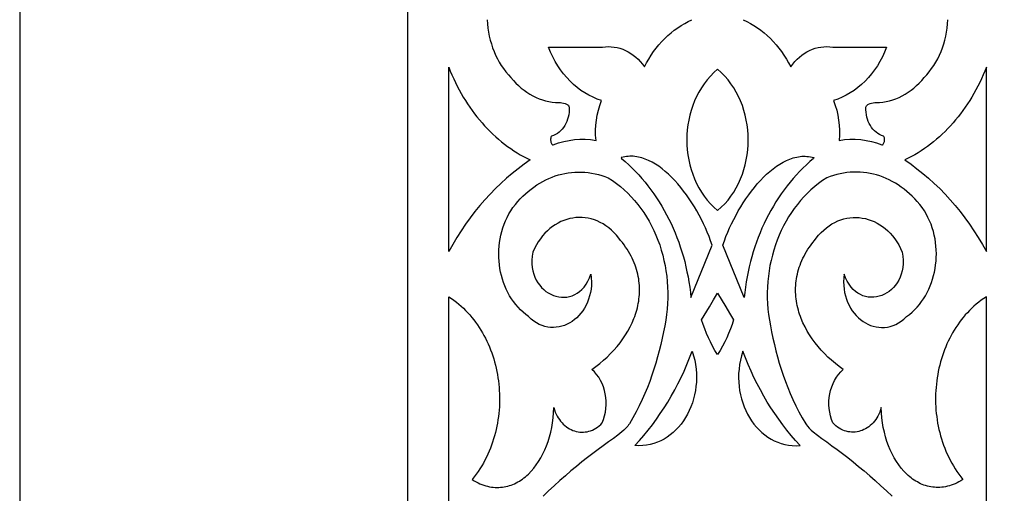
# Model space of a CAD drawing. Extents: x -350 to 350, y -1210 to 1210.
# Drawn here: x -350 to -223, y -23 to 38 of the extents above; entities that cross this region are included whole.
import ezdxf

# ---------------------------------------------------------------- set-up
doc = ezdxf.new("R2010")
doc.units = 0
doc.layers.add('LAYER_1', color=18, linetype='CONTINUOUS')

msp = doc.modelspace()

# ---------------------------------------------------------------- linework, layer by layer
at = {"layer": 'LAYER_1'}
for points in [[(-350, -1210), (350, -1210), (350, 560), (-350, 560)], [(-294.67, 32.08), (-294.47, 31.57), (-294.25, 31.07), (-294.03, 30.57), (-293.81, 30.09), (-293.57, 29.61), (-293.32, 29.14), (-293.06, 28.68), (-292.8, 28.22), (-292.52, 27.77), (-292.24, 27.33), (-291.95, 26.9), (-291.65, 26.48), (-291.34, 26.07), (-291.03, 25.66), (-290.7, 25.27), (-290.37, 24.88), (-290.04, 24.5), (-289.69, 24.14), (-289.34, 23.78), (-288.98, 23.43), (-288.61, 23.09), (-288.24, 22.77), (-287.86, 22.45), (-287.47, 22.15), (-287.08, 21.85), (-286.68, 21.57), (-286.27, 21.29), (-285.86, 21.03), (-285.44, 20.78), (-285.02, 20.54), (-284.59, 20.31), (-284.16, 20.1), (-284.95, 19.55), (-285.72, 18.97), (-286.48, 18.37), (-287.22, 17.74), (-287.94, 17.08), (-288.65, 16.4), (-289.34, 15.69), (-290.01, 14.96), (-290.66, 14.21), (-291.29, 13.43), (-291.91, 12.63), (-292.5, 11.81), (-293.07, 10.96), (-293.63, 10.1), (-294.16, 9.21), (-294.67, 8.3)], [(-260, 13.56), (-259.52, 13.99), (-259.07, 14.44), (-258.65, 14.93), (-258.27, 15.43), (-257.91, 15.96), (-257.59, 16.51), (-257.29, 17.07), (-257.03, 17.66), (-256.8, 18.25), (-256.6, 18.86), (-256.43, 19.48), (-256.29, 20.11), (-256.18, 20.75), (-256.1, 21.39), (-256.06, 22.03), (-256.04, 22.68), (-256.06, 23.33), (-256.1, 23.97), (-256.18, 24.62), (-256.29, 25.25), (-256.43, 25.88), (-256.6, 26.5), (-256.8, 27.11), (-257.03, 27.71), (-257.29, 28.29), (-257.59, 28.85), (-257.91, 29.4), (-258.27, 29.93), (-258.65, 30.44), (-259.07, 30.92), (-259.52, 31.38), (-260, 31.81), (-260.48, 31.38), (-260.93, 30.92), (-261.35, 30.44), (-261.73, 29.93), (-262.09, 29.4), (-262.41, 28.85), (-262.71, 28.29), (-262.97, 27.71), (-263.2, 27.11), (-263.4, 26.5), (-263.57, 25.88), (-263.71, 25.25), (-263.82, 24.62), (-263.9, 23.97), (-263.94, 23.33), (-263.96, 22.68), (-263.94, 22.03), (-263.9, 21.39), (-263.82, 20.75), (-263.71, 20.11), (-263.57, 19.48), (-263.4, 18.86), (-263.2, 18.25), (-262.97, 17.66), (-262.71, 17.07), (-262.41, 16.51), (-262.09, 15.96), (-261.73, 15.43), (-261.35, 14.93), (-260.93, 14.44), (-260.48, 13.99)], [(-225.33, 32.08), (-225.53, 31.57), (-225.75, 31.07), (-225.97, 30.57), (-226.19, 30.09), (-226.43, 29.61), (-226.68, 29.14), (-226.94, 28.68), (-227.2, 28.22), (-227.48, 27.77), (-227.76, 27.33), (-228.05, 26.9), (-228.35, 26.48), (-228.66, 26.07), (-228.97, 25.66), (-229.3, 25.27), (-229.63, 24.88), (-229.96, 24.5), (-230.31, 24.14), (-230.66, 23.78), (-231.02, 23.43), (-231.39, 23.09), (-231.76, 22.77), (-232.14, 22.45), (-232.53, 22.15), (-232.92, 21.85), (-233.32, 21.57), (-233.73, 21.29), (-234.14, 21.03), (-234.56, 20.78), (-234.98, 20.54), (-235.41, 20.31), (-235.84, 20.1), (-235.05, 19.55), (-234.28, 18.97), (-233.52, 18.37), (-232.78, 17.74), (-232.06, 17.08), (-231.35, 16.4), (-230.66, 15.69), (-229.99, 14.96), (-229.34, 14.21), (-228.71, 13.43), (-228.09, 12.63), (-227.5, 11.81), (-226.93, 10.96), (-226.37, 10.1), (-225.84, 9.21), (-225.33, 8.3)], [(-260.7, 9.12), (-260.89, 9.67), (-261.09, 10.22), (-261.32, 10.77), (-261.56, 11.33), (-261.82, 11.88), (-262.09, 12.43), (-262.38, 12.98), (-262.68, 13.52), (-262.99, 14.06), (-263.32, 14.58), (-263.66, 15.1), (-264.02, 15.6), (-264.38, 16.09), (-264.75, 16.56), (-265.13, 17.02), (-265.52, 17.45), (-265.92, 17.87), (-266.33, 18.26), (-266.74, 18.63), (-267.16, 18.97), (-267.59, 19.28), (-268.02, 19.56), (-268.45, 19.82), (-268.89, 20.04), (-269.32, 20.22), (-269.54, 20.3), (-269.76, 20.37), (-269.98, 20.43), (-270.21, 20.48), (-270.43, 20.52), (-270.65, 20.55), (-270.87, 20.57), (-271.09, 20.58), (-271.31, 20.57), (-271.53, 20.56), (-271.75, 20.54), (-271.97, 20.5), (-272.19, 20.46), (-272.41, 20.4), (-272.38, 20.28), (-271.92, 19.88), (-271.46, 19.47), (-271.02, 19.05), (-270.59, 18.62), (-270.17, 18.17), (-269.75, 17.71), (-269.35, 17.23), (-268.97, 16.75), (-268.59, 16.25), (-268.22, 15.74), (-267.87, 15.22), (-267.53, 14.69), (-267.2, 14.15), (-266.88, 13.6), (-266.57, 13.04), (-266.28, 12.47), (-266, 11.89), (-265.73, 11.31), (-265.48, 10.71), (-265.24, 10.11), (-265.01, 9.5), (-264.8, 8.88), (-264.6, 8.25), (-264.41, 7.62), (-264.24, 6.98), (-264.08, 6.33), (-263.94, 5.68), (-263.81, 5.02), (-263.69, 4.36), (-263.59, 3.69), (-263.5, 3.01), (-263.43, 2.34)], [(-259.3, 9.12), (-259.11, 9.67), (-258.91, 10.22), (-258.68, 10.77), (-258.44, 11.33), (-258.18, 11.88), (-257.91, 12.43), (-257.62, 12.98), (-257.32, 13.52), (-257.01, 14.06), (-256.68, 14.58), (-256.34, 15.1), (-255.98, 15.6), (-255.62, 16.09), (-255.25, 16.56), (-254.87, 17.02), (-254.48, 17.45), (-254.08, 17.87), (-253.67, 18.26), (-253.26, 18.63), (-252.84, 18.97), (-252.41, 19.28), (-251.98, 19.56), (-251.55, 19.82), (-251.11, 20.04), (-250.68, 20.22), (-250.46, 20.3), (-250.24, 20.37), (-250.02, 20.43), (-249.79, 20.48), (-249.57, 20.52), (-249.35, 20.55), (-249.13, 20.57), (-248.91, 20.58), (-248.69, 20.57), (-248.47, 20.56), (-248.25, 20.54), (-248.03, 20.5), (-247.81, 20.46), (-247.59, 20.4), (-247.62, 20.28), (-248.08, 19.88), (-248.54, 19.47), (-248.98, 19.05), (-249.41, 18.62), (-249.83, 18.17), (-250.25, 17.71), (-250.65, 17.23), (-251.03, 16.75), (-251.41, 16.25), (-251.78, 15.74), (-252.13, 15.22), (-252.47, 14.69), (-252.8, 14.15), (-253.12, 13.6), (-253.43, 13.04), (-253.72, 12.47), (-254, 11.89), (-254.27, 11.31), (-254.52, 10.71), (-254.76, 10.11), (-254.99, 9.5), (-255.2, 8.88), (-255.4, 8.25), (-255.59, 7.62), (-255.76, 6.98), (-255.92, 6.33), (-256.06, 5.68), (-256.19, 5.02), (-256.31, 4.36), (-256.41, 3.69), (-256.5, 3.01), (-256.57, 2.34)], [(-260, -4.98), (-260.33, -4.46), (-260.63, -3.92), (-260.92, -3.38), (-261.18, -2.83), (-261.43, -2.27), (-261.66, -1.69), (-261.87, -1.12), (-262.07, -0.53), (-261.05, 1.17), (-260.53, 2.04), (-260, 2.92), (-258.95, 1.17), (-258.44, 0.32), (-257.93, -0.53), (-258.13, -1.12), (-258.34, -1.69), (-258.57, -2.27), (-258.82, -2.83), (-259.08, -3.38), (-259.37, -3.92), (-259.67, -4.46)], [(-263.27, -4.58), (-263.1, -5.15), (-262.95, -5.72), (-262.84, -6.3), (-262.77, -6.87), (-262.72, -7.44), (-262.71, -8), (-262.73, -8.56), (-262.78, -9.11), (-262.85, -9.66), (-262.96, -10.2), (-263.09, -10.72), (-263.25, -11.23), (-263.43, -11.73), (-263.64, -12.21), (-263.87, -12.68), (-264.13, -13.13), (-264.4, -13.56), (-264.7, -13.97), (-265.02, -14.35), (-265.36, -14.72), (-265.72, -15.05), (-266.09, -15.37), (-266.49, -15.65), (-266.9, -15.91), (-267.32, -16.13), (-267.76, -16.32), (-268.21, -16.48), (-268.68, -16.61), (-269.15, -16.7), (-269.64, -16.75), (-270.14, -16.76), (-270.65, -16.74), (-270.07, -16.09), (-269.5, -15.43), (-268.95, -14.76), (-268.41, -14.06), (-267.89, -13.35), (-267.38, -12.62), (-266.89, -11.88), (-266.42, -11.13), (-265.97, -10.36), (-265.53, -9.57), (-265.11, -8.77), (-264.7, -7.96), (-264.32, -7.13), (-263.95, -6.29), (-263.6, -5.44)], [(-256.73, -4.58), (-256.9, -5.15), (-257.05, -5.72), (-257.16, -6.3), (-257.23, -6.87), (-257.28, -7.44), (-257.29, -8), (-257.27, -8.56), (-257.22, -9.11), (-257.15, -9.66), (-257.04, -10.2), (-256.91, -10.72), (-256.75, -11.23), (-256.57, -11.73), (-256.36, -12.21), (-256.13, -12.68), (-255.87, -13.13), (-255.6, -13.56), (-255.3, -13.97), (-254.98, -14.35), (-254.64, -14.72), (-254.28, -15.05), (-253.91, -15.37), (-253.51, -15.65), (-253.1, -15.91), (-252.68, -16.13), (-252.24, -16.32), (-251.79, -16.48), (-251.32, -16.61), (-250.85, -16.7), (-250.36, -16.75), (-249.86, -16.76), (-249.35, -16.74), (-249.93, -16.09), (-250.5, -15.43), (-251.05, -14.76), (-251.59, -14.06), (-252.11, -13.35), (-252.62, -12.62), (-253.11, -11.88), (-253.58, -11.13), (-254.03, -10.36), (-254.47, -9.57), (-254.89, -8.77), (-255.3, -7.96), (-255.68, -7.13), (-256.05, -6.29), (-256.4, -5.44)]]:
    msp.add_lwpolyline(points, close=True, dxfattribs=at)
for points in [[(-300, 210), (-300, -1160), (300, -1160), (300, 210)], [(-289.69, 38.19), (-289.66, 37.65), (-289.61, 37.12), (-289.53, 36.6), (-289.44, 36.08), (-289.32, 35.57), (-289.17, 35.06), (-289.01, 34.57), (-288.83, 34.09), (-288.62, 33.62), (-288.4, 33.16), (-288.15, 32.72), (-287.89, 32.29), (-287.6, 31.88), (-287.3, 31.48), (-286.98, 31.1), (-286.64, 30.74), (-286.33, 30.37), (-286, 30.02), (-285.67, 29.69), (-285.32, 29.38), (-284.96, 29.09), (-284.59, 28.83), (-284.2, 28.58), (-283.81, 28.37), (-283.41, 28.17), (-283, 28), (-282.59, 27.85), (-282.17, 27.73), (-281.74, 27.63), (-281.31, 27.56), (-280.88, 27.51), (-280.44, 27.49), (-280.27, 27.49), (-280.07, 27.47), (-279.87, 27.43), (-279.67, 27.38), (-279.48, 27.3), (-279.4, 27.25), (-279.32, 27.19), (-279.25, 27.13), (-279.2, 27.06), (-279.16, 26.98), (-279.13, 26.89), (-279.13, 26.57), (-279.15, 26.25), (-279.19, 25.94), (-279.25, 25.64), (-279.34, 25.34), (-279.44, 25.06), (-279.57, 24.79), (-279.71, 24.54), (-279.87, 24.3), (-280.04, 24.07), (-280.24, 23.87), (-280.44, 23.68), (-280.66, 23.51), (-280.9, 23.37), (-281.14, 23.25), (-281.4, 23.16), (-281.44, 23.11), (-281.48, 23.05), (-281.51, 22.97), (-281.52, 22.89), (-281.53, 22.79), (-281.53, 22.69), (-281.51, 22.48), (-281.49, 22.38), (-281.46, 22.29), (-281.42, 22.21), (-281.38, 22.14), (-281.34, 22.08), (-281.29, 22.05), (-281.24, 22.03), (-281.19, 22.04), (-280.51, 22.29), (-279.84, 22.48), (-279.15, 22.63), (-278.46, 22.73), (-277.76, 22.77), (-277.06, 22.77), (-276.37, 22.72), (-275.67, 22.62), (-275.72, 23.28), (-275.73, 23.94), (-275.69, 24.6), (-275.62, 25.25), (-275.51, 25.89), (-275.37, 26.52), (-275.18, 27.14), (-274.95, 27.75), (-275.52, 27.94), (-276.06, 28.18), (-276.6, 28.45), (-277.12, 28.75), (-277.62, 29.08), (-278.11, 29.45), (-278.57, 29.85), (-279.02, 30.28), (-279.45, 30.73), (-279.86, 31.21), (-280.24, 31.73), (-280.61, 32.26), (-280.94, 32.82), (-281.26, 33.41), (-281.54, 34.01), (-281.8, 34.64), (-274.85, 34.64), (-274.47, 34.69), (-274.09, 34.72), (-273.71, 34.71), (-273.33, 34.67), (-272.96, 34.6), (-272.59, 34.51), (-272.23, 34.38), (-271.87, 34.23), (-271.53, 34.06), (-271.19, 33.85), (-270.87, 33.62), (-270.55, 33.37), (-270.25, 33.09), (-269.96, 32.78), (-269.69, 32.45), (-269.44, 32.1), (-269.17, 32.62), (-268.88, 33.12), (-268.57, 33.61), (-268.25, 34.08), (-267.91, 34.53), (-267.56, 34.97), (-267.19, 35.38), (-266.81, 35.78), (-266.41, 36.15), (-266, 36.51), (-265.58, 36.85), (-265.14, 37.16), (-264.7, 37.45), (-264.24, 37.72), (-263.78, 37.97), (-263.3, 38.19)], [(-256.7, 38.19), (-256.22, 37.97), (-255.76, 37.72), (-255.3, 37.45), (-254.86, 37.16), (-254.42, 36.85), (-254, 36.51), (-253.59, 36.15), (-253.19, 35.78), (-252.81, 35.38), (-252.44, 34.97), (-252.09, 34.53), (-251.75, 34.08), (-251.43, 33.61), (-251.12, 33.12), (-250.83, 32.62), (-250.56, 32.1), (-250.31, 32.45), (-250.04, 32.78), (-249.75, 33.09), (-249.45, 33.37), (-249.13, 33.62), (-248.81, 33.85), (-248.47, 34.06), (-248.13, 34.23), (-247.77, 34.38), (-247.41, 34.51), (-247.04, 34.6), (-246.67, 34.67), (-246.29, 34.71), (-245.91, 34.72), (-245.53, 34.69), (-245.15, 34.64), (-238.2, 34.64), (-238.46, 34.01), (-238.74, 33.41), (-239.06, 32.82), (-239.39, 32.26), (-239.76, 31.73), (-240.14, 31.21), (-240.55, 30.73), (-240.98, 30.28), (-241.43, 29.85), (-241.89, 29.45), (-242.38, 29.08), (-242.88, 28.75), (-243.4, 28.45), (-243.94, 28.18), (-244.48, 27.94), (-245.05, 27.75), (-244.82, 27.14), (-244.63, 26.52), (-244.49, 25.89), (-244.38, 25.25), (-244.31, 24.6), (-244.27, 23.94), (-244.28, 23.28), (-244.33, 22.62), (-243.63, 22.72), (-242.94, 22.77), (-242.24, 22.77), (-241.54, 22.73), (-240.85, 22.63), (-240.16, 22.48), (-239.49, 22.29), (-238.81, 22.04), (-238.76, 22.03), (-238.71, 22.05), (-238.66, 22.08), (-238.62, 22.14), (-238.58, 22.21), (-238.54, 22.29), (-238.51, 22.38), (-238.49, 22.48), (-238.47, 22.69), (-238.47, 22.79), (-238.48, 22.89), (-238.49, 22.97), (-238.52, 23.05), (-238.56, 23.11), (-238.6, 23.16), (-238.86, 23.25), (-239.1, 23.37), (-239.34, 23.51), (-239.56, 23.68), (-239.76, 23.87), (-239.96, 24.07), (-240.13, 24.3), (-240.29, 24.54), (-240.43, 24.79), (-240.56, 25.06), (-240.66, 25.34), (-240.75, 25.64), (-240.81, 25.94), (-240.85, 26.25), (-240.87, 26.57), (-240.87, 26.89), (-240.84, 26.98), (-240.8, 27.06), (-240.75, 27.13), (-240.68, 27.19), (-240.6, 27.25), (-240.52, 27.3), (-240.33, 27.38), (-240.13, 27.43), (-239.93, 27.47), (-239.73, 27.49), (-239.56, 27.49), (-239.12, 27.51), (-238.69, 27.56), (-238.26, 27.63), (-237.83, 27.73), (-237.41, 27.85), (-237, 28), (-236.59, 28.17), (-236.19, 28.37), (-235.8, 28.58), (-235.41, 28.83), (-235.04, 29.09), (-234.68, 29.38), (-234.33, 29.69), (-234, 30.02), (-233.67, 30.37), (-233.36, 30.74), (-233.02, 31.1), (-232.7, 31.48), (-232.4, 31.88), (-232.11, 32.29), (-231.85, 32.72), (-231.6, 33.16), (-231.38, 33.62), (-231.17, 34.09), (-230.99, 34.57), (-230.83, 35.06), (-230.68, 35.57), (-230.56, 36.08), (-230.47, 36.6), (-230.39, 37.12), (-230.34, 37.65), (-230.31, 38.19)], [(-294.67, -39.26), (-294.67, 2.45), (-294.33, 2.23), (-294, 2), (-293.68, 1.75), (-293.37, 1.5), (-293.07, 1.23), (-292.78, 0.96), (-292.49, 0.68), (-292.22, 0.39), (-291.95, 0.1), (-291.69, -0.21), (-291.44, -0.52), (-291.2, -0.84), (-290.97, -1.17), (-290.74, -1.51), (-290.53, -1.85), (-290.32, -2.2), (-290.13, -2.55), (-289.94, -2.91), (-289.76, -3.27), (-289.59, -3.64), (-289.43, -4.02), (-289.27, -4.4), (-289.13, -4.78), (-289, -5.17), (-288.87, -5.57), (-288.76, -5.96), (-288.65, -6.36), (-288.56, -6.77), (-288.47, -7.17), (-288.39, -7.58), (-288.32, -7.99), (-288.26, -8.4), (-288.22, -8.82), (-288.18, -9.24), (-288.15, -9.65), (-288.13, -10.07), (-288.11, -10.49), (-288.11, -10.91), (-288.12, -11.33), (-288.14, -11.75), (-288.17, -12.17), (-288.21, -12.59), (-288.26, -13.01), (-288.32, -13.43), (-288.38, -13.84), (-288.46, -14.26), (-288.55, -14.67), (-288.65, -15.08), (-288.76, -15.49), (-288.88, -15.89), (-289.01, -16.29), (-289.14, -16.69), (-289.3, -17.09), (-289.46, -17.48), (-289.63, -17.87), (-289.81, -18.25), (-290, -18.63), (-290.2, -19), (-290.41, -19.37), (-290.64, -19.73), (-290.87, -20.09), (-291.11, -20.44), (-291.37, -20.78), (-291.63, -21.12), (-291.38, -21.28), (-291.13, -21.42), (-290.89, -21.54), (-290.64, -21.66), (-290.39, -21.76), (-290.14, -21.85), (-289.9, -21.93), (-289.65, -21.99), (-289.41, -22.05), (-289.16, -22.09), (-288.92, -22.12), (-288.68, -22.14), (-288.45, -22.15), (-288.21, -22.15), (-287.98, -22.13), (-287.75, -22.11), (-287.52, -22.08), (-287.29, -22.03), (-287.06, -21.98), (-286.84, -21.91), (-286.62, -21.84), (-286.4, -21.75), (-286.19, -21.66), (-285.98, -21.56), (-285.77, -21.44), (-285.56, -21.32), (-285.36, -21.19), (-285.16, -21.06), (-284.97, -20.91), (-284.78, -20.76), (-284.59, -20.59), (-284.4, -20.42), (-284.04, -20.06), (-283.7, -19.67), (-283.38, -19.24), (-283.07, -18.8), (-282.79, -18.32), (-282.52, -17.83), (-282.27, -17.31), (-282.05, -16.77), (-281.84, -16.21), (-281.66, -15.63), (-281.51, -15.03), (-281.38, -14.42), (-281.27, -13.8), (-281.2, -13.16), (-281.15, -12.51), (-281.12, -11.85), (-281.03, -12.14), (-280.93, -12.42), (-280.81, -12.68), (-280.69, -12.94), (-280.55, -13.17), (-280.4, -13.4), (-280.24, -13.61), (-280.06, -13.81), (-279.89, -13.99), (-279.7, -14.16), (-279.5, -14.31), (-279.3, -14.45), (-279.1, -14.58), (-278.88, -14.69), (-278.67, -14.78), (-278.44, -14.86), (-278.22, -14.92), (-277.99, -14.97), (-277.76, -15), (-277.53, -15.02), (-277.29, -15.01), (-277.06, -14.99), (-276.83, -14.96), (-276.6, -14.9), (-276.37, -14.83), (-276.14, -14.75), (-275.92, -14.64), (-275.7, -14.51), (-275.48, -14.37), (-275.27, -14.21), (-275.07, -14.03), (-274.87, -13.83), (-274.7, -13.38), (-274.56, -12.91), (-274.46, -12.44), (-274.39, -11.97), (-274.36, -11.49), (-274.36, -11.01), (-274.4, -10.54), (-274.48, -10.08), (-274.58, -9.62), (-274.72, -9.17), (-274.89, -8.74), (-275.1, -8.33), (-275.33, -7.94), (-275.6, -7.57), (-275.89, -7.23), (-276.22, -6.92), (-275.7, -6.54), (-275.2, -6.15), (-274.71, -5.74), (-274.24, -5.32), (-273.8, -4.88), (-273.37, -4.43), (-272.96, -3.96), (-272.58, -3.48), (-272.21, -2.99), (-271.88, -2.48), (-271.56, -1.97), (-271.28, -1.44), (-271.02, -0.91), (-270.79, -0.36), (-270.68, -0.09), (-270.59, 0.19), (-270.5, 0.47), (-270.42, 0.74), (-270.34, 1.03), (-270.28, 1.31), (-270.22, 1.59), (-270.17, 1.88), (-270.13, 2.17), (-270.1, 2.45), (-270.08, 2.74), (-270.06, 3.03), (-270.06, 3.32), (-270.06, 3.61), (-270.08, 3.9), (-270.1, 4.2), (-270.13, 4.49), (-270.17, 4.78), (-270.23, 5.07), (-270.29, 5.37), (-270.36, 5.66), (-270.44, 5.95), (-270.53, 6.25), (-270.64, 6.54), (-270.75, 6.83), (-270.87, 7.12), (-271.01, 7.41), (-271.16, 7.7), (-271.31, 7.99), (-271.48, 8.28), (-271.66, 8.57), (-271.85, 8.86), (-272.06, 9.14), (-272.27, 9.43), (-272.5, 9.71), (-272.74, 9.99), (-273.04, 10.38), (-273.36, 10.73), (-273.69, 11.05), (-274.04, 11.35), (-274.39, 11.61), (-274.76, 11.84), (-275.13, 12.05), (-275.51, 12.23), (-275.89, 12.37), (-276.28, 12.49), (-276.68, 12.58), (-277.07, 12.64), (-277.47, 12.68), (-277.87, 12.68), (-278.27, 12.66), (-278.66, 12.61), (-279.06, 12.54), (-279.44, 12.43), (-279.83, 12.3), (-280.2, 12.14), (-280.57, 11.96), (-280.93, 11.75), (-281.28, 11.51), (-281.62, 11.25), (-281.95, 10.96), (-282.26, 10.64), (-282.56, 10.3), (-282.85, 9.93), (-283.12, 9.54), (-283.37, 9.13), (-283.6, 8.69), (-283.81, 8.22), (-283.89, 7.69), (-283.93, 7.19), (-283.93, 6.7), (-283.89, 6.24), (-283.81, 5.8), (-283.7, 5.38), (-283.55, 4.98), (-283.38, 4.61), (-283.17, 4.26), (-282.94, 3.94), (-282.69, 3.65), (-282.42, 3.38), (-282.13, 3.15), (-281.83, 2.94), (-281.51, 2.77), (-281.17, 2.62), (-280.84, 2.51), (-280.49, 2.44), (-280.14, 2.39), (-279.79, 2.38), (-279.44, 2.41), (-279.1, 2.48), (-278.75, 2.58), (-278.42, 2.73), (-278.1, 2.91), (-277.79, 3.13), (-277.5, 3.4), (-277.22, 3.7), (-276.96, 4.06), (-276.73, 4.45), (-276.52, 4.89), (-276.33, 5.38), (-276.28, 4.88), (-276.26, 4.38), (-276.27, 3.91), (-276.32, 3.44), (-276.39, 2.99), (-276.5, 2.56), (-276.63, 2.14), (-276.78, 1.74), (-276.96, 1.36), (-277.16, 0.99), (-277.38, 0.65), (-277.62, 0.33), (-277.88, 0.03), (-278.16, -0.25), (-278.45, -0.5), (-278.76, -0.72), (-279.07, -0.92), (-279.4, -1.1), (-279.74, -1.24), (-280.09, -1.35), (-280.44, -1.44), (-280.8, -1.49), (-281.16, -1.52), (-281.53, -1.5), (-281.9, -1.46), (-282.26, -1.38), (-282.63, -1.26), (-282.99, -1.11), (-283.34, -0.92), (-283.69, -0.69), (-284.04, -0.42), (-284.37, -0.11), (-284.74, 0.17), (-285.09, 0.46), (-285.42, 0.77), (-285.73, 1.11), (-286.03, 1.45), (-286.31, 1.82), (-286.57, 2.2), (-286.81, 2.59), (-287.03, 2.99), (-287.24, 3.41), (-287.43, 3.84), (-287.59, 4.28), (-287.74, 4.72), (-287.87, 5.18), (-287.98, 5.64), (-288.06, 6.11), (-288.13, 6.58), (-288.18, 7.05), (-288.21, 7.53), (-288.22, 8.01), (-288.21, 8.49), (-288.17, 8.97), (-288.12, 9.45), (-288.05, 9.93), (-287.95, 10.41), (-287.83, 10.88), (-287.69, 11.34), (-287.53, 11.8), (-287.35, 12.25), (-287.14, 12.69), (-286.92, 13.13), (-286.67, 13.55), (-286.38, 13.96), (-286.07, 14.35), (-285.76, 14.72), (-285.44, 15.08), (-285.11, 15.42), (-284.76, 15.74), (-284.41, 16.05), (-284.05, 16.34), (-283.69, 16.61), (-283.31, 16.87), (-282.93, 17.11), (-282.54, 17.33), (-282.15, 17.53), (-281.75, 17.71), (-281.34, 17.88), (-280.93, 18.03), (-280.52, 18.16), (-280.1, 18.27), (-279.68, 18.36), (-279.25, 18.43), (-278.83, 18.49), (-278.4, 18.53), (-277.97, 18.54), (-277.53, 18.54), (-277.1, 18.51), (-276.67, 18.47), (-276.24, 18.41), (-275.8, 18.33), (-275.37, 18.22), (-274.94, 18.1), (-274.52, 17.96), (-274.09, 17.79), (-273.55, 17.44), (-273.03, 17.07), (-272.53, 16.68), (-272.05, 16.26), (-271.58, 15.82), (-271.13, 15.35), (-270.7, 14.87), (-270.29, 14.37), (-269.89, 13.85), (-269.52, 13.32), (-269.16, 12.76), (-268.83, 12.19), (-268.51, 11.61), (-268.22, 11.01), (-267.95, 10.39), (-267.69, 9.77), (-267.46, 9.13), (-267.26, 8.48), (-267.07, 7.82), (-266.91, 7.15), (-266.76, 6.48), (-266.65, 5.79), (-266.55, 5.1), (-266.48, 4.41), (-266.44, 3.7), (-266.41, 3), (-266.42, 2.29), (-266.44, 1.58), (-266.5, 0.86), (-266.58, 0.15), (-266.68, -0.57), (-266.81, -1.28), (-266.97, -2.09), (-267.14, -2.9), (-267.33, -3.71), (-267.52, -4.51), (-267.73, -5.31), (-267.96, -6.1), (-268.21, -6.89), (-268.47, -7.68), (-268.75, -8.47), (-269.05, -9.25), (-269.38, -10.03), (-269.72, -10.82), (-270.1, -11.6), (-270.49, -12.38), (-270.91, -13.16), (-271.37, -13.94), (-271.47, -14.09), (-271.58, -14.23), (-271.81, -14.5), (-272.07, -14.75), (-272.33, -14.98), (-272.88, -15.41), (-273.43, -15.83), (-274.08, -16.28), (-274.74, -16.76), (-275.41, -17.25), (-276.1, -17.77), (-276.79, -18.3), (-277.49, -18.86), (-278.19, -19.43), (-278.91, -20.02), (-279.62, -20.64), (-280.34, -21.27), (-281.06, -21.92), (-281.79, -22.58), (-282.51, -23.27)], [(-225.33, -39.26), (-225.33, 2.45), (-225.67, 2.23), (-226, 2), (-226.32, 1.75), (-226.63, 1.5), (-226.93, 1.23), (-227.22, 0.96), (-227.51, 0.68), (-227.78, 0.39), (-228.05, 0.1), (-228.31, -0.21), (-228.56, -0.52), (-228.8, -0.84), (-229.03, -1.17), (-229.26, -1.51), (-229.47, -1.85), (-229.68, -2.2), (-229.87, -2.55), (-230.06, -2.91), (-230.24, -3.27), (-230.41, -3.64), (-230.57, -4.02), (-230.73, -4.4), (-230.87, -4.78), (-231, -5.17), (-231.13, -5.57), (-231.24, -5.96), (-231.35, -6.36), (-231.44, -6.77), (-231.53, -7.17), (-231.61, -7.58), (-231.68, -7.99), (-231.74, -8.4), (-231.78, -8.82), (-231.82, -9.24), (-231.85, -9.65), (-231.87, -10.07), (-231.89, -10.49), (-231.89, -10.91), (-231.88, -11.33), (-231.86, -11.75), (-231.83, -12.17), (-231.79, -12.59), (-231.74, -13.01), (-231.68, -13.43), (-231.62, -13.84), (-231.54, -14.26), (-231.45, -14.67), (-231.35, -15.08), (-231.24, -15.49), (-231.12, -15.89), (-230.99, -16.29), (-230.86, -16.69), (-230.7, -17.09), (-230.54, -17.48), (-230.37, -17.87), (-230.19, -18.25), (-230, -18.63), (-229.8, -19), (-229.59, -19.37), (-229.36, -19.73), (-229.13, -20.09), (-228.89, -20.44), (-228.63, -20.78), (-228.37, -21.12), (-228.62, -21.28), (-228.87, -21.42), (-229.11, -21.54), (-229.36, -21.66), (-229.61, -21.76), (-229.86, -21.85), (-230.1, -21.93), (-230.35, -21.99), (-230.59, -22.05), (-230.84, -22.09), (-231.08, -22.12), (-231.32, -22.14), (-231.55, -22.15), (-231.79, -22.15), (-232.02, -22.13), (-232.25, -22.11), (-232.48, -22.08), (-232.71, -22.03), (-232.94, -21.98), (-233.16, -21.91), (-233.38, -21.84), (-233.6, -21.75), (-233.81, -21.66), (-234.02, -21.56), (-234.23, -21.44), (-234.44, -21.32), (-234.64, -21.19), (-234.84, -21.06), (-235.03, -20.91), (-235.22, -20.76), (-235.41, -20.59), (-235.6, -20.42), (-235.96, -20.06), (-236.3, -19.67), (-236.62, -19.24), (-236.93, -18.8), (-237.21, -18.32), (-237.48, -17.83), (-237.73, -17.31), (-237.95, -16.77), (-238.16, -16.21), (-238.34, -15.63), (-238.49, -15.03), (-238.62, -14.42), (-238.73, -13.8), (-238.8, -13.16), (-238.85, -12.51), (-238.88, -11.85), (-238.97, -12.14), (-239.07, -12.42), (-239.19, -12.68), (-239.31, -12.94), (-239.45, -13.17), (-239.6, -13.4), (-239.76, -13.61), (-239.94, -13.81), (-240.11, -13.99), (-240.3, -14.16), (-240.5, -14.31), (-240.7, -14.45), (-240.9, -14.58), (-241.12, -14.69), (-241.33, -14.78), (-241.56, -14.86), (-241.78, -14.92), (-242.01, -14.97), (-242.24, -15), (-242.47, -15.02), (-242.71, -15.01), (-242.94, -14.99), (-243.17, -14.96), (-243.4, -14.9), (-243.63, -14.83), (-243.86, -14.75), (-244.08, -14.64), (-244.3, -14.51), (-244.52, -14.37), (-244.73, -14.21), (-244.93, -14.03), (-245.13, -13.83), (-245.3, -13.38), (-245.44, -12.91), (-245.54, -12.44), (-245.61, -11.97), (-245.64, -11.49), (-245.64, -11.01), (-245.6, -10.54), (-245.52, -10.08), (-245.42, -9.62), (-245.28, -9.17), (-245.11, -8.74), (-244.9, -8.33), (-244.67, -7.94), (-244.4, -7.57), (-244.11, -7.23), (-243.78, -6.92), (-244.3, -6.54), (-244.8, -6.15), (-245.29, -5.74), (-245.76, -5.32), (-246.2, -4.88), (-246.63, -4.43), (-247.04, -3.96), (-247.42, -3.48), (-247.79, -2.99), (-248.12, -2.48), (-248.44, -1.97), (-248.72, -1.44), (-248.98, -0.91), (-249.21, -0.36), (-249.32, -0.09), (-249.41, 0.19), (-249.5, 0.47), (-249.58, 0.74), (-249.66, 1.03), (-249.72, 1.31), (-249.78, 1.59), (-249.83, 1.88), (-249.87, 2.17), (-249.9, 2.45), (-249.92, 2.74), (-249.94, 3.03), (-249.94, 3.32), (-249.94, 3.61), (-249.92, 3.9), (-249.9, 4.2), (-249.87, 4.49), (-249.83, 4.78), (-249.77, 5.07), (-249.71, 5.37), (-249.64, 5.66), (-249.56, 5.95), (-249.47, 6.25), (-249.36, 6.54), (-249.25, 6.83), (-249.13, 7.12), (-248.99, 7.41), (-248.84, 7.7), (-248.69, 7.99), (-248.52, 8.28), (-248.34, 8.57), (-248.15, 8.86), (-247.94, 9.14), (-247.73, 9.43), (-247.5, 9.71), (-247.26, 9.99), (-246.96, 10.38), (-246.64, 10.73), (-246.31, 11.05), (-245.96, 11.35), (-245.61, 11.61), (-245.24, 11.84), (-244.87, 12.05), (-244.49, 12.23), (-244.11, 12.37), (-243.72, 12.49), (-243.32, 12.58), (-242.93, 12.64), (-242.53, 12.68), (-242.13, 12.68), (-241.73, 12.66), (-241.34, 12.61), (-240.94, 12.54), (-240.56, 12.43), (-240.17, 12.3), (-239.8, 12.14), (-239.43, 11.96), (-239.07, 11.75), (-238.72, 11.51), (-238.38, 11.25), (-238.05, 10.96), (-237.74, 10.64), (-237.44, 10.3), (-237.15, 9.93), (-236.88, 9.54), (-236.63, 9.13), (-236.4, 8.69), (-236.19, 8.22), (-236.11, 7.69), (-236.07, 7.19), (-236.07, 6.7), (-236.11, 6.24), (-236.19, 5.8), (-236.3, 5.38), (-236.45, 4.98), (-236.62, 4.61), (-236.83, 4.26), (-237.06, 3.94), (-237.31, 3.65), (-237.58, 3.38), (-237.87, 3.15), (-238.17, 2.94), (-238.49, 2.77), (-238.83, 2.62), (-239.16, 2.51), (-239.51, 2.44), (-239.86, 2.39), (-240.21, 2.38), (-240.56, 2.41), (-240.9, 2.48), (-241.25, 2.58), (-241.58, 2.73), (-241.9, 2.91), (-242.21, 3.13), (-242.5, 3.4), (-242.78, 3.7), (-243.04, 4.06), (-243.27, 4.45), (-243.48, 4.89), (-243.67, 5.38), (-243.72, 4.88), (-243.74, 4.38), (-243.73, 3.91), (-243.68, 3.44), (-243.61, 2.99), (-243.5, 2.56), (-243.37, 2.14), (-243.22, 1.74), (-243.04, 1.36), (-242.84, 0.99), (-242.62, 0.65), (-242.38, 0.33), (-242.12, 0.03), (-241.84, -0.25), (-241.55, -0.5), (-241.24, -0.72), (-240.93, -0.92), (-240.6, -1.1), (-240.26, -1.24), (-239.91, -1.35), (-239.56, -1.44), (-239.2, -1.49), (-238.84, -1.52), (-238.47, -1.5), (-238.1, -1.46), (-237.74, -1.38), (-237.37, -1.26), (-237.01, -1.11), (-236.66, -0.92), (-236.31, -0.69), (-235.96, -0.42), (-235.63, -0.11), (-235.26, 0.17), (-234.91, 0.46), (-234.58, 0.77), (-234.27, 1.11), (-233.97, 1.45), (-233.69, 1.82), (-233.43, 2.2), (-233.19, 2.59), (-232.97, 2.99), (-232.76, 3.41), (-232.57, 3.84), (-232.41, 4.28), (-232.26, 4.72), (-232.13, 5.18), (-232.02, 5.64), (-231.94, 6.11), (-231.87, 6.58), (-231.82, 7.05), (-231.79, 7.53), (-231.78, 8.01), (-231.79, 8.49), (-231.83, 8.97), (-231.88, 9.45), (-231.95, 9.93), (-232.05, 10.41), (-232.17, 10.88), (-232.31, 11.34), (-232.47, 11.8), (-232.65, 12.25), (-232.86, 12.69), (-233.08, 13.13), (-233.33, 13.55), (-233.62, 13.96), (-233.93, 14.35), (-234.24, 14.72), (-234.56, 15.08), (-234.89, 15.42), (-235.24, 15.74), (-235.59, 16.05), (-235.95, 16.34), (-236.31, 16.61), (-236.69, 16.87), (-237.07, 17.11), (-237.46, 17.33), (-237.85, 17.53), (-238.25, 17.71), (-238.66, 17.88), (-239.07, 18.03), (-239.48, 18.16), (-239.9, 18.27), (-240.32, 18.36), (-240.75, 18.43), (-241.17, 18.49), (-241.6, 18.53), (-242.03, 18.54), (-242.47, 18.54), (-242.9, 18.51), (-243.33, 18.47), (-243.76, 18.41), (-244.2, 18.33), (-244.63, 18.22), (-245.06, 18.1), (-245.48, 17.96), (-245.91, 17.79), (-246.45, 17.44), (-246.97, 17.07), (-247.47, 16.68), (-247.95, 16.26), (-248.42, 15.82), (-248.87, 15.35), (-249.3, 14.87), (-249.71, 14.37), (-250.11, 13.85), (-250.48, 13.32), (-250.84, 12.76), (-251.17, 12.19), (-251.49, 11.61), (-251.78, 11.01), (-252.05, 10.39), (-252.31, 9.77), (-252.54, 9.13), (-252.74, 8.48), (-252.93, 7.82), (-253.09, 7.15), (-253.24, 6.48), (-253.35, 5.79), (-253.45, 5.1), (-253.52, 4.41), (-253.56, 3.7), (-253.59, 3), (-253.58, 2.29), (-253.56, 1.58), (-253.5, 0.86), (-253.42, 0.15), (-253.32, -0.57), (-253.19, -1.28), (-253.03, -2.09), (-252.86, -2.9), (-252.67, -3.71), (-252.48, -4.51), (-252.27, -5.31), (-252.04, -6.1), (-251.79, -6.89), (-251.53, -7.68), (-251.25, -8.47), (-250.95, -9.25), (-250.62, -10.03), (-250.28, -10.82), (-249.9, -11.6), (-249.51, -12.38), (-249.09, -13.16), (-248.63, -13.94), (-248.53, -14.09), (-248.42, -14.23), (-248.19, -14.5), (-247.93, -14.75), (-247.67, -14.98), (-247.12, -15.41), (-246.57, -15.83), (-245.92, -16.28), (-245.26, -16.76), (-244.59, -17.25), (-243.9, -17.77), (-243.21, -18.3), (-242.51, -18.86), (-241.81, -19.43), (-241.09, -20.02), (-240.38, -20.64), (-239.66, -21.27), (-238.94, -21.92), (-238.21, -22.58), (-237.49, -23.27)]]:
    msp.add_lwpolyline(points, dxfattribs=at)

doc.saveas('drawing.dxf')
